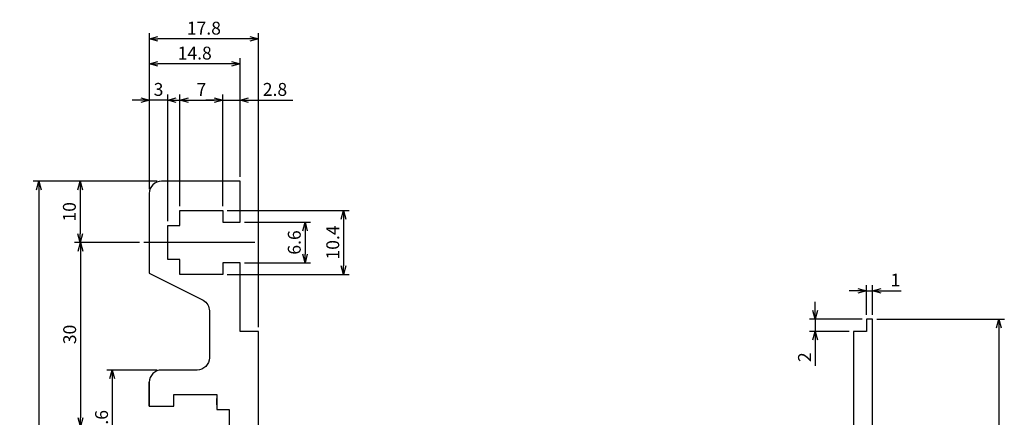
# Model space of a CAD drawing. Extents: x 6190 to 6350, y 876 to 1067.
# Drawn here: x 6190 to 6350, y 1002 to 1067 of the extents above; entities that cross this region are included whole.
import ezdxf

# ---------------------------------------------------------------- set-up
doc = ezdxf.new("R2010")
doc.units = 0
doc.header["$LTSCALE"] = 8
doc.layers.get('0').update_dxf_attribs({"linetype": 'CONTINUOUS'})
doc.layers.get('DEFPOINTS').update_dxf_attribs({"linetype": 'CONTINUOUS'})
for name, color, linetype in [('AM_0', 7, 'CONTINUOUS'), ('CL', 2, 'CONTINUOUS'), ('DIM', 4, 'CONTINUOUS')]:
    doc.layers.add(name, color=color, linetype=linetype)
doc.styles.add('ROMANS', font='romans')
doc.styles.get("Standard").update_dxf_attribs({"font": 'romans.shx'})
doc.dimstyles.get("Standard").update_dxf_attribs({"dimtxt": 0.18, "dimasz": 0.18, "dimexe": 0.18, "dimexo": 0.0625, "dimgap": 0.09, "dimtad": 0, "dimtih": 1, "dimtoh": 1, "dimdec": 4, "dimzin": 0, "dimtxsty": 'STANDARD', "dimcen": 0.09, "dimazin": 3, "dimtfac": 1, "dimtdec": 4, "dimtofl": 0, "dimtmove": 0, "dimatfit": 3, "dimtolj": 1, "dimtzin": 0})

# ---------------------------------------------------------------- blocks, each defined once
blk = doc.blocks.new('_OPEN30')
at = {"color": 0, "linetype": 'BYBLOCK'}
for p, q in [((-1, 0.27), (0, 0)), ((0, 0), (-1, -0.27)), ((0, 0), (-1, 0))]:
    blk.add_line(p, q, dxfattribs=at)
blk = doc.blocks.new('*D48')
at = {"layer": 'DEFPOINTS', "color": 0}
for p in [(6328.93, 1017.9), (6326.93, 895.4), (6349.53, 895.4)]:
    blk.add_point(p, dxfattribs=at)
at = {"layer": 'DIM', "color": 4}
for p, q in [((6329.63, 1017.9), (6350.44, 1017.9)), ((6349.53, 1016.5), (6349.53, 896.8)), ((6327.63, 895.4), (6350.44, 895.4))]:
    blk.add_line(p, q, dxfattribs=at)
at = {"layer": 'DIM', "color": 4, "xscale": 1.4, "yscale": 1.4, "zscale": 1.4}
for p, rotation in [((6349.53, 1017.9), 90), ((6349.53, 895.4), 270)]:
    blk.add_blockref('_OPEN30', p, dxfattribs=dict(at, rotation=rotation))
at = {"layer": 'DIM', "color": 7, "insert": (6347.78, 956.65), "char_height": 2.1, "attachment_point": 5, "rotation": 90, "style": 'ROMANS'}
blk.add_mtext('\\A1;122.5', dxfattribs=at)
blk = doc.blocks.new('*D54')
at = {"layer": 'DEFPOINTS', "color": 0}
for p in [(6212.23, 1040.4), (6192.9, 895.4), (6212.93, 895.4)]:
    blk.add_point(p, dxfattribs=at)
at = {"layer": 'DIM', "color": 4}
for p, q in [((6211.53, 1040.4), (6191.99, 1040.4)), ((6192.9, 1039), (6192.9, 896.8)), ((6212.23, 895.4), (6191.99, 895.4))]:
    blk.add_line(p, q, dxfattribs=at)
at = {"layer": 'DIM', "color": 4, "xscale": 1.4, "yscale": 1.4, "zscale": 1.4}
for p, rotation in [((6192.9, 1040.4), 90), ((6192.9, 895.4), 270)]:
    blk.add_blockref('_OPEN30', p, dxfattribs=dict(at, rotation=rotation))
at = {"layer": 'DIM', "color": 7, "insert": (6191.15, 967.9), "char_height": 2.1, "attachment_point": 5, "rotation": 90, "style": 'ROMANS'}
blk.add_mtext('\\A1;145', dxfattribs=at)
blk = doc.blocks.new('*D79')
at = {"layer": 'AM_0', "color": 4}
for p, q in [((6210.93, 1047.51), (6210.93, 1064.51)), ((6227.33, 1063.6), (6212.33, 1063.6)), ((6228.73, 1016.6), (6228.73, 1064.51))]:
    blk.add_line(p, q, dxfattribs=at)
at = {"layer": 'DEFPOINTS', "color": 0}
for p in [(6210.93, 1063.6), (6210.93, 1046.81), (6228.73, 1015.9)]:
    blk.add_point(p, dxfattribs=at)
at = {"layer": 'AM_0', "color": 4, "xscale": 1.4, "yscale": 1.4, "zscale": 1.4, "rotation": 180}
blk.add_blockref('_OPEN30', (6210.93, 1063.6), dxfattribs=at)
at = {"layer": 'AM_0', "color": 4, "xscale": 1.4, "yscale": 1.4, "zscale": 1.4}
blk.add_blockref('_OPEN30', (6228.73, 1063.6), dxfattribs=at)
at = {"layer": 'AM_0', "color": 7, "insert": (6219.83, 1065.35), "char_height": 2.1, "attachment_point": 5, "style": 'ROMANS'}
blk.add_mtext('\\A1;17.8', dxfattribs=at)
blk = doc.blocks.new('*D80')
at = {"layer": 'DEFPOINTS', "color": 0}
for p in [(6225.73, 1033.7), (6225.73, 1027.1), (6236.33, 1027.1)]:
    blk.add_point(p, dxfattribs=at)
at = {"layer": 'DIM', "color": 4}
for p, q in [((6226.43, 1033.7), (6237.24, 1033.7)), ((6236.33, 1032.3), (6236.33, 1028.5)), ((6226.43, 1027.1), (6237.24, 1027.1))]:
    blk.add_line(p, q, dxfattribs=at)
at = {"layer": 'DIM', "color": 4, "xscale": 1.4, "yscale": 1.4, "zscale": 1.4}
for p, rotation in [((6236.33, 1033.7), 90), ((6236.33, 1027.1), 270)]:
    blk.add_blockref('_OPEN30', p, dxfattribs=dict(at, rotation=rotation))
at = {"layer": 'DIM', "color": 7, "insert": (6234.58, 1030.4), "char_height": 2.1, "attachment_point": 5, "rotation": 90, "style": 'ROMANS'}
blk.add_mtext('\\A1;6.6', dxfattribs=at)
blk = doc.blocks.new('*D81')
at = {"layer": 'DEFPOINTS', "color": 0}
for p in [(6222.93, 1035.6), (6222.93, 1025.2), (6242.61, 1025.2)]:
    blk.add_point(p, dxfattribs=at)
at = {"layer": 'DIM', "color": 4}
for p, q in [((6223.63, 1035.6), (6243.52, 1035.6)), ((6242.61, 1034.2), (6242.61, 1026.6)), ((6223.63, 1025.2), (6243.52, 1025.2))]:
    blk.add_line(p, q, dxfattribs=at)
at = {"layer": 'DIM', "color": 4, "xscale": 1.4, "yscale": 1.4, "zscale": 1.4}
for p, rotation in [((6242.61, 1035.6), 90), ((6242.61, 1025.2), 270)]:
    blk.add_blockref('_OPEN30', p, dxfattribs=dict(at, rotation=rotation))
at = {"layer": 'DIM', "color": 7, "insert": (6240.86, 1030.4), "char_height": 2.1, "attachment_point": 5, "rotation": 90, "style": 'ROMANS'}
blk.add_mtext('\\A1;10.4', dxfattribs=at)
blk = doc.blocks.new('*D82')
at = {"layer": 'DEFPOINTS', "color": 0}
for p in [(6222.93, 1053.61), (6215.93, 1035.6), (6222.93, 1035.6)]:
    blk.add_point(p, dxfattribs=at)
at = {"layer": 'DIM', "color": 4}
for p, q in [((6215.93, 1036.3), (6215.93, 1054.52)), ((6222.93, 1036.3), (6222.93, 1054.52)), ((6217.33, 1053.61), (6221.53, 1053.61))]:
    blk.add_line(p, q, dxfattribs=at)
at = {"layer": 'DIM', "color": 4, "xscale": 1.4, "yscale": 1.4, "zscale": 1.4, "rotation": 180}
blk.add_blockref('_OPEN30', (6215.93, 1053.61), dxfattribs=at)
at = {"layer": 'DIM', "color": 4, "xscale": 1.4, "yscale": 1.4, "zscale": 1.4}
blk.add_blockref('_OPEN30', (6222.93, 1053.61), dxfattribs=at)
at = {"layer": 'DIM', "color": 7, "insert": (6219.43, 1055.36), "char_height": 2.1, "attachment_point": 5, "style": 'ROMANS'}
blk.add_mtext('\\A1;7', dxfattribs=at)
blk = doc.blocks.new('*D83')
at = {"layer": 'DEFPOINTS', "color": 0}
for p in [(6225.73, 1053.61), (6225.73, 1040.4), (6222.93, 1035.6)]:
    blk.add_point(p, dxfattribs=at)
at = {"layer": 'DIM', "color": 4}
for p, q in [((6222.93, 1036.3), (6222.93, 1054.52)), ((6225.73, 1041.1), (6225.73, 1054.52)), ((6221.53, 1053.61), (6220.13, 1053.61)), ((6222.93, 1053.61), (6225.73, 1053.61)), ((6227.13, 1053.61), (6234.33, 1053.61))]:
    blk.add_line(p, q, dxfattribs=at)
at = {"layer": 'DIM', "color": 4, "xscale": 1.4, "yscale": 1.4, "zscale": 1.4}
blk.add_blockref('_OPEN30', (6222.93, 1053.61), dxfattribs=at)
at = {"layer": 'DIM', "color": 4, "xscale": 1.4, "yscale": 1.4, "zscale": 1.4, "rotation": 180}
blk.add_blockref('_OPEN30', (6225.73, 1053.61), dxfattribs=at)
at = {"layer": 'DIM', "color": 7, "insert": (6231.43, 1055.36), "char_height": 2.1, "attachment_point": 5, "style": 'ROMANS'}
blk.add_mtext('\\A1;2.8', dxfattribs=at)
blk = doc.blocks.new('*D84')
at = {"layer": 'DEFPOINTS', "color": 0}
for p in [(6210.93, 1059.53), (6225.73, 1040.4), (6210.93, 1038.4)]:
    blk.add_point(p, dxfattribs=at)
at = {"layer": 'DIM', "color": 4}
for p, q in [((6210.93, 1039.1), (6210.93, 1060.44)), ((6225.73, 1041.1), (6225.73, 1060.44)), ((6224.33, 1059.53), (6212.33, 1059.53))]:
    blk.add_line(p, q, dxfattribs=at)
at = {"layer": 'DIM', "color": 4, "xscale": 1.4, "yscale": 1.4, "zscale": 1.4, "rotation": 180}
blk.add_blockref('_OPEN30', (6210.93, 1059.53), dxfattribs=at)
at = {"layer": 'DIM', "color": 4, "xscale": 1.4, "yscale": 1.4, "zscale": 1.4}
blk.add_blockref('_OPEN30', (6225.73, 1059.53), dxfattribs=at)
at = {"layer": 'DIM', "color": 7, "insert": (6218.33, 1061.28), "char_height": 2.1, "attachment_point": 5, "style": 'ROMANS'}
blk.add_mtext('\\A1;14.8', dxfattribs=at)
blk = doc.blocks.new('*D85')
at = {"layer": 'DEFPOINTS', "color": 0}
for p in [(6210.93, 1053.61), (6210.93, 1038.4), (6213.93, 1033.15)]:
    blk.add_point(p, dxfattribs=at)
at = {"layer": 'DIM', "color": 4}
for p, q in [((6210.93, 1039.1), (6210.93, 1054.52)), ((6213.93, 1033.85), (6213.93, 1054.52)), ((6209.53, 1053.61), (6208.13, 1053.61)), ((6213.93, 1053.61), (6210.93, 1053.61)), ((6215.33, 1053.61), (6216.73, 1053.61))]:
    blk.add_line(p, q, dxfattribs=at)
at = {"layer": 'DIM', "color": 4, "xscale": 1.4, "yscale": 1.4, "zscale": 1.4}
blk.add_blockref('_OPEN30', (6210.93, 1053.61), dxfattribs=at)
at = {"layer": 'DIM', "color": 4, "xscale": 1.4, "yscale": 1.4, "zscale": 1.4, "rotation": 180}
blk.add_blockref('_OPEN30', (6213.93, 1053.61), dxfattribs=at)
at = {"layer": 'DIM', "color": 7, "insert": (6212.43, 1055.36), "char_height": 2.1, "attachment_point": 5, "style": 'ROMANS'}
blk.add_mtext('\\A1;3', dxfattribs=at)
blk = doc.blocks.new('*D86')
at = {"layer": 'DEFPOINTS', "color": 0}
for p in [(6212.93, 1040.4), (6199.63, 1030.4), (6210.02, 1030.4)]:
    blk.add_point(p, dxfattribs=at)
at = {"layer": 'DIM', "color": 4}
for p, q in [((6212.23, 1040.4), (6198.72, 1040.4)), ((6199.63, 1039), (6199.63, 1031.8)), ((6209.32, 1030.4), (6198.72, 1030.4))]:
    blk.add_line(p, q, dxfattribs=at)
at = {"layer": 'DIM', "color": 4, "xscale": 1.4, "yscale": 1.4, "zscale": 1.4}
for p, rotation in [((6199.63, 1040.4), 90), ((6199.63, 1030.4), 270)]:
    blk.add_blockref('_OPEN30', p, dxfattribs=dict(at, rotation=rotation))
at = {"layer": 'DIM', "color": 7, "insert": (6197.88, 1035.4), "char_height": 2.1, "attachment_point": 5, "rotation": 90, "style": 'ROMANS'}
blk.add_mtext('\\A1;10', dxfattribs=at)
blk = doc.blocks.new('*D87')
at = {"layer": 'DEFPOINTS', "color": 0}
for p in [(6210.02, 1030.4), (6199.68, 1000.4), (6207.63, 1000.4)]:
    blk.add_point(p, dxfattribs=at)
at = {"layer": 'DIM', "color": 4}
for p, q in [((6209.32, 1030.4), (6198.77, 1030.4)), ((6199.68, 1029), (6199.68, 1001.8)), ((6206.93, 1000.4), (6198.77, 1000.4))]:
    blk.add_line(p, q, dxfattribs=at)
at = {"layer": 'DIM', "color": 4, "xscale": 1.4, "yscale": 1.4, "zscale": 1.4}
for p, rotation in [((6199.68, 1030.4), 90), ((6199.68, 1000.4), 270)]:
    blk.add_blockref('_OPEN30', p, dxfattribs=dict(at, rotation=rotation))
at = {"layer": 'DIM', "color": 7, "insert": (6197.93, 1015.4), "char_height": 2.1, "attachment_point": 5, "rotation": 90, "style": 'ROMANS'}
blk.add_mtext('\\A1;30', dxfattribs=at)
blk = doc.blocks.new('*D89')
at = {"layer": 'DEFPOINTS', "color": 0}
for p in [(6212.93, 1009.6), (6204.88, 991), (6212.93, 991)]:
    blk.add_point(p, dxfattribs=at)
at = {"layer": 'DIM', "color": 4}
for p, q in [((6212.23, 1009.6), (6203.97, 1009.6)), ((6204.88, 1008.2), (6204.88, 992.4)), ((6212.23, 991), (6203.97, 991))]:
    blk.add_line(p, q, dxfattribs=at)
at = {"layer": 'DIM', "color": 4, "xscale": 1.4, "yscale": 1.4, "zscale": 1.4}
for p, rotation in [((6204.88, 1009.6), 90), ((6204.88, 991), 270)]:
    blk.add_blockref('_OPEN30', p, dxfattribs=dict(at, rotation=rotation))
at = {"layer": 'DIM', "color": 7, "insert": (6203.13, 1000.3), "char_height": 2.1, "attachment_point": 5, "rotation": 90, "style": 'ROMANS'}
blk.add_mtext('\\A1;18.6', dxfattribs=at)
blk = doc.blocks.new('*D93')
at = {"layer": 'DEFPOINTS', "color": 0}
for p in [(6328.93, 1022.53), (6327.93, 1017.9), (6328.93, 1017.9)]:
    blk.add_point(p, dxfattribs=at)
at = {"layer": 'DIM', "color": 4}
for p, q in [((6327.93, 1018.6), (6327.93, 1023.44)), ((6328.93, 1018.6), (6328.93, 1023.44)), ((6326.53, 1022.53), (6325.13, 1022.53)), ((6327.93, 1022.53), (6328.93, 1022.53)), ((6330.33, 1022.53), (6333.63, 1022.53))]:
    blk.add_line(p, q, dxfattribs=at)
at = {"layer": 'DIM', "color": 4, "xscale": 1.4, "yscale": 1.4, "zscale": 1.4}
blk.add_blockref('_OPEN30', (6327.93, 1022.53), dxfattribs=at)
at = {"layer": 'DIM', "color": 4, "xscale": 1.4, "yscale": 1.4, "zscale": 1.4, "rotation": 180}
blk.add_blockref('_OPEN30', (6328.93, 1022.53), dxfattribs=at)
at = {"layer": 'DIM', "color": 7, "insert": (6332.68, 1024.28), "char_height": 2.1, "attachment_point": 5, "style": 'ROMANS'}
blk.add_mtext('\\A1;1', dxfattribs=at)
blk = doc.blocks.new('*D94')
at = {"layer": 'DEFPOINTS', "color": 0}
for p in [(6327.93, 1017.9), (6319.58, 1015.9), (6325.83, 1015.9)]:
    blk.add_point(p, dxfattribs=at)
at = {"layer": 'DIM', "color": 4}
for p, q in [((6319.58, 1019.3), (6319.58, 1020.7)), ((6327.23, 1017.9), (6318.67, 1017.9)), ((6319.58, 1017.9), (6319.58, 1015.9)), ((6325.13, 1015.9), (6318.67, 1015.9)), ((6319.58, 1014.5), (6319.58, 1010.3))]:
    blk.add_line(p, q, dxfattribs=at)
at = {"layer": 'DIM', "color": 4, "xscale": 1.4, "yscale": 1.4, "zscale": 1.4}
for p, rotation in [((6319.58, 1017.9), 270), ((6319.58, 1015.9), 90)]:
    blk.add_blockref('_OPEN30', p, dxfattribs=dict(at, rotation=rotation))
at = {"layer": 'DIM', "color": 7, "insert": (6317.83, 1011.7), "char_height": 2.1, "attachment_point": 5, "rotation": 90, "style": 'ROMANS'}
blk.add_mtext('\\A1;2', dxfattribs=at)

msp = doc.modelspace()

# ---------------------------------------------------------------- linework, layer by layer
for p, q in [((6215.92714, 1033.95246), (6215.92714, 1034.95246)), ((6221.92714, 1003.95246), (6221.92714, 1004.95246))]:
    msp.add_line(p, q)
msp.add_lwpolyline([(6228.72714, 974.40256), (6228.72714, 1015.90256), (6225.72714, 1015.90256), (6225.72714, 1027.10256), (6222.92714, 1027.10256), (6222.92714, 1025.20256), (6215.92714, 1025.20256), (6215.92714, 1027.65256), (6213.92714, 1027.65256), (6213.92714, 1033.15256), (6215.92714, 1033.15256), (6215.92714, 1035.60256), (6222.92714, 1035.60256), (6222.92714, 1033.70256), (6225.72714, 1033.70256), (6225.72714, 1040.40256), (6212.92714, 1040.40256, 0.414213562), (6210.92714, 1038.40256), (6210.92714, 1025.40256), (6219.71516, 1020.97755, -0.269799874), (6220.72714, 1019.23864), (6220.72714, 1011.60256, -0.414213562), (6218.72714, 1009.60256), (6212.92714, 1009.60256, 0.414213562), (6210.92714, 1007.60256), (6210.92714, 1003.70256), (6210.92714, 1007.60256), (6210.92714, 1003.70256), (6214.92714, 1003.70256), (6214.92714, 1005.60256), (6221.92714, 1005.60256), (6221.92714, 1003.15256), (6223.92714, 1003.15256), (6223.92714, 997.65256)], format="xyb")
msp.add_lwpolyline([(6328.92714, 953.70256), (6328.92714, 1017.90256), (6327.92714, 1017.90256), (6327.92714, 1015.90256), (6325.82714, 1015.90256), (6325.82714, 974.40256)])
at = {"layer": 'CL', "color": 1}
msp.add_line((6228.13871, 1030.40256), (6210.01547, 1030.40256), dxfattribs=at)

# ---------------------------------------------------------------- dimensions: what is measured, and where the dimension line sits
at = {"layer": 'AM_0'}
dim = msp.add_linear_dim(base=(6210.92714, 1063.59693), p1=(6228.72714, 1015.90256), p2=(6210.92714, 1046.81179), dimstyle='STANDARD', override={"dimscale": 0.7, "dimtxt": 3, "dimasz": 2, "dimexe": 1.3, "dimexo": 1, "dimgap": 1, "dimtad": 1, "dimtih": 0, "dimtoh": 0, "dimzin": 9, "dimtxsty": 'ROMANS', "dimblk": 'OPEN30', "dimcen": 0, "dimclrd": 4, "dimclre": 4, "dimclrt": 7, "dimtp": 0.3, "dimtfac": 0.5, "dimtofl": 1, "dimldrblk": 'OPEN30', "dimtzin": 9}, dxfattribs=at)
dim.commit()
dim.dimension.update_dxf_attribs({"geometry": '*D79', "text_midpoint": (6219.82714, 1065.34693)})
at = {"layer": 'DIM'}
for base, p1, p2, text, picture, middle in [((6210.92714, 1059.52959), (6225.72714, 1040.40256), (6210.92714, 1038.40256), '14.8', '*D84', (6218.32714, 1061.27959)), ((6210.92714, 1053.61101), (6213.92714, 1033.15256), (6210.92714, 1038.40256), '3', '*D85', (6212.42714, 1055.36101)), ((6222.92714, 1053.61101), (6215.92714, 1035.60256), (6222.92714, 1035.60256), '7', '*D82', (6219.42714, 1055.36101)), ((6225.72714, 1053.61101), (6222.92714, 1035.60256), (6225.72714, 1040.40256), '2.8', '*D83', (6231.42714, 1055.36101)), ((6328.92714, 1022.52545), (6327.92714, 1017.90256), (6328.92714, 1017.90256), '1', '*D93', (6332.67714, 1024.27545))]:
    dim = msp.add_linear_dim(base=base, p1=p1, p2=p2, text=text, dimstyle='STANDARD', override={"dimscale": 0.7, "dimtxt": 3, "dimasz": 2, "dimexe": 1.3, "dimexo": 1, "dimgap": 1, "dimtad": 1, "dimtih": 0, "dimtoh": 0, "dimzin": 9, "dimtxsty": 'ROMANS', "dimblk": 'OPEN30', "dimcen": 0, "dimclrd": 4, "dimclre": 4, "dimclrt": 7, "dimtp": 0.3, "dimtfac": 0.5, "dimtofl": 1, "dimldrblk": 'OPEN30', "dimtzin": 9}, dxfattribs=at)
    dim.commit()
    dim.dimension.update_dxf_attribs({"geometry": picture, "text_midpoint": middle})
for base, p1, p2, text, picture, middle in [((6192.90185, 895.40256), (6212.22714, 1040.40256), (6212.92714, 895.40256), '145', '*D54', (6191.15185, 967.90256)), ((6199.63108, 1030.40256), (6212.92714, 1040.40256), (6210.01547, 1030.40256), '10', '*D86', (6197.88108, 1035.40256)), ((6242.61182, 1025.20256), (6222.92714, 1035.60256), (6222.92714, 1025.20256), '10.4', '*D81', (6240.86182, 1030.40256)), ((6236.32552, 1027.10256), (6225.72714, 1033.70256), (6225.72714, 1027.10256), '6.6', '*D80', (6234.57552, 1030.40256)), ((6199.67741, 1000.40256), (6210.01547, 1030.40256), (6207.62714, 1000.40256), '30', '*D87', (6197.92741, 1015.40256)), ((6319.58327, 1015.90256), (6327.92714, 1017.90256), (6325.82714, 1015.90256), '2', '*D94', (6317.83327, 1011.70256)), ((6349.5255, 895.40256), (6328.92714, 1017.90256), (6326.92714, 895.40256), '122.5', '*D48', (6347.7755, 956.65256)), ((6204.88279, 991.00256), (6212.92714, 1009.60256), (6212.92714, 991.00256), '18.6', '*D89', (6203.13279, 1000.30256))]:
    dim = msp.add_linear_dim(base=base, p1=p1, p2=p2, angle=90, text=text, dimstyle='STANDARD', override={"dimscale": 0.7, "dimtxt": 3, "dimasz": 2, "dimexe": 1.3, "dimexo": 1, "dimgap": 1, "dimtad": 1, "dimtih": 0, "dimtoh": 0, "dimzin": 9, "dimtxsty": 'ROMANS', "dimblk": 'OPEN30', "dimcen": 0, "dimclrd": 4, "dimclre": 4, "dimclrt": 7, "dimtp": 0.3, "dimtfac": 0.5, "dimtofl": 1, "dimldrblk": 'OPEN30', "dimtzin": 9}, dxfattribs=at)
    dim.commit()
    dim.dimension.update_dxf_attribs({"geometry": picture, "text_midpoint": middle})

doc.saveas('drawing.dxf')
